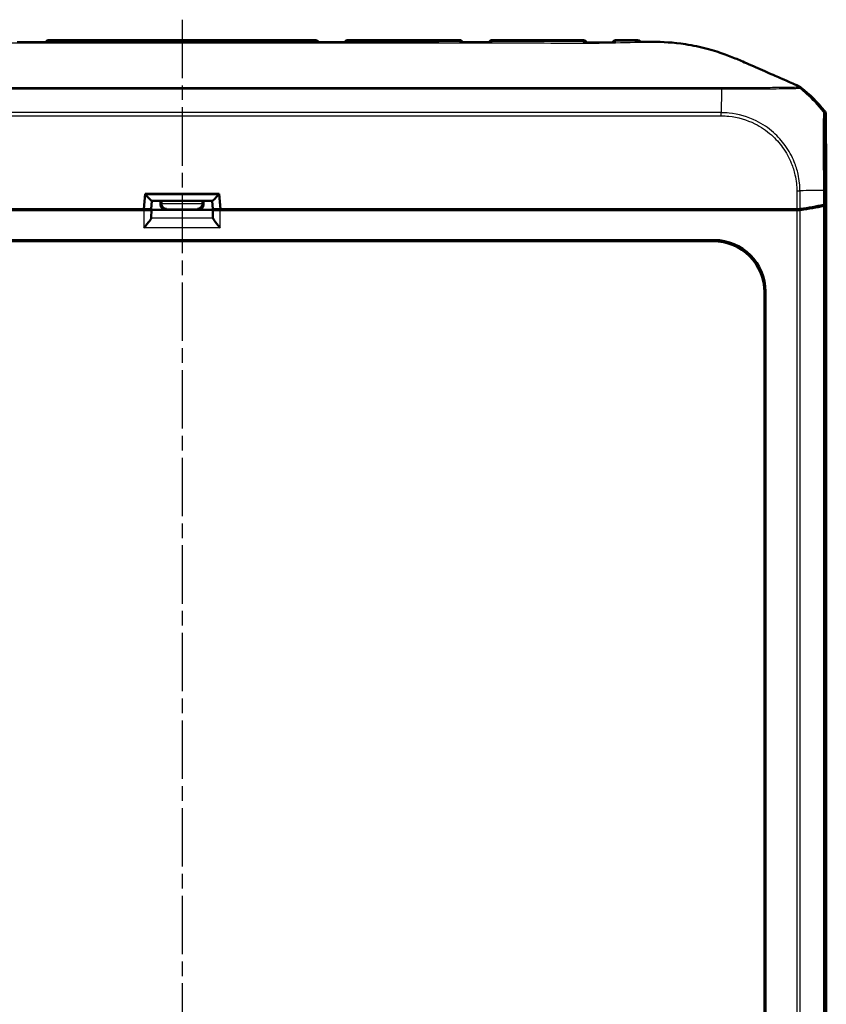
# Model space of a CAD drawing. Units: millimetres. Extents: x 1 to 845, y 1 to 593.
# Drawn here: x 302 to 380, y 332 to 427 of the extents above; entities that cross this region are included whole.
import ezdxf

# ---------------------------------------------------------------- set-up
doc = ezdxf.new("R2010")
doc.units = ezdxf.units.MM
doc.linetypes.add('CHAIN', pattern=[0.3543, 0.2362, -0.0295, 0.0591, -0.0295])
doc.linetypes.add('DASH_DOT', pattern=[0.37, 0.24, -0.06, 0.01, -0.06])
for name, color, linetype, lineweight in [('Mittellinie (ISO)', 1, 'DASH_DOT', 25), ('Sichtbar (ISO)', 7, 'Continuous', 50), ('Sichtbar schmal (ISO)', 1, 'Continuous', 25)]:
    doc.layers.add(name, color=color, linetype=linetype, lineweight=lineweight)

msp = doc.modelspace()

# ---------------------------------------------------------------- linework, layer by layer
at = {"layer": 'Mittellinie (ISO)', "linetype": 'CHAIN', "ltscale": 23.990969}
msp.add_line((317.5122464, 427.2493841), (317.5122464, 232.5861309), dxfattribs=at)
at = {"layer": 'Sichtbar (ISO)'}
for p, q in [((330.4596169, 425.2641348), (304.5648759, 425.2641348)), ((344.4596169, 425.2641348), (333.5648759, 425.2641348)), ((350.9053703, 425.2641348), (347.5648759, 425.2641348)), ((380.0113737, 412.3730418), (379.9622406, 418.0896904)), ((379.8610386, 409.3355112), (380.0113737, 412.3730418)), ((380.0122464, 412.2906745), (379.8610408, 409.2355549)), ((380.0072971, 412.2906745), (380.0122464, 412.2906745)), ((380.0122464, 412.2906745), (380.0122464, 247.2375952)), ((313.7872464, 408.8641348), (313.9184744, 410.3641348)), ((313.9184744, 410.3641348), (321.1060184, 410.3641348)), ((321.1060184, 410.3641348), (321.2372464, 408.8641348)), ((314.5816506, 409.6641348), (314.5122462, 408.8714749)), ((314.5789542, 409.6641348), (320.4455386, 409.6641348)), ((315.4258504, 409.299896), (315.4258504, 409.6641348)), ((315.5201005, 409.3941461), (315.5201005, 409.6641348)), ((319.5043922, 409.6641348), (319.5043922, 409.3941461)), ((319.5986424, 409.6641348), (319.5986424, 409.299896)), ((320.4428422, 409.6641348), (320.5122466, 408.8714749)), ((313.8183285, 408.7641348), (258.382216, 408.7641348)), ((313.7872464, 408.8641348), (259.0923416, 408.8641348)), ((303.8566456, 408.7868247), (301.8641053, 408.7868247)), ((310.4258313, 408.799915), (307.9897819, 408.799915)), ((315.9258313, 408.799915), (313.0986614, 408.799915)), ((313.8149101, 408.8653942), (313.7873565, 408.8653942)), ((314.5183019, 408.7701903), (314.5368123, 408.7887007)), ((314.5183019, 408.0166907), (314.5368123, 408.7887007)), ((314.5368123, 408.7887007), (320.4876805, 408.7887007)), ((321.9258313, 408.799915), (319.0986614, 408.799915)), ((320.4876805, 408.7887007), (320.5061909, 408.7701903)), ((320.4876805, 408.7887007), (320.5061909, 408.0166907)), ((376.6422767, 408.7641348), (321.2061642, 408.7641348)), ((321.2371362, 408.8653942), (321.2095827, 408.8653942)), ((375.9321512, 408.8641348), (321.2372464, 408.8641348)), ((327.0347108, 408.799915), (324.5986614, 408.799915)), ((333.1603874, 408.7868247), (331.1678471, 408.7868247)), ((347.1603874, 408.7868247), (345.1678471, 408.7868247)), ((353.5122273, 408.8461674), (350.5122654, 408.8461674)), ((359.1603874, 408.7868247), (357.1678471, 408.7868247)), ((364.6734777, 408.799915), (362.6285682, 408.799915)), ((377.1642439, 408.8641348), (375.9321512, 408.8641348)), ((376.5422767, 408.8641348), (376.6422767, 408.7641348)), ((376.6422767, 408.7641348), (376.6373274, 408.8641348)), ((377.1640514, 408.7641348), (376.6422767, 408.7641348)), ((265.9005785, 405.8689504), (369.1239143, 405.8689504)), ((369.0190987, 405.7641348), (266.005394, 405.7641348)), ((374.0122464, 258.7572825), (374.0122464, 400.7709872)), ((374.1170619, 400.8758027), (374.1170619, 258.652467))]:
    msp.add_line(p, q, dxfattribs=at)
for centre, radius, start, end in [((304.5648759, 424.9641348), 0.3, 90, 162.625245113), ((330.4596169, 424.9641348), 0.3, 17.374515248, 90), ((333.5648759, 424.9641348), 0.3, 90, 162.567422303), ((344.4596169, 424.9641348), 0.3, 17.951090174, 90), ((347.5648759, 424.9641348), 0.3, 90, 161.837607507), ((356.4594966, 424.9503478), 0.3, 14.351252147, 89.908882712), ((359.5649696, 424.9533868), 0.3, 90.174266578, 163.146140493), ((368.2132711, 408.9360564), 15, 39.123035112, 51.534846829)]:
    msp.add_arc(centre, radius, start, end, dxfattribs=at)
for centre, major_axis, ratio, start_param, end_param in [((313.9347683, 88473.2354137), (-91596.515231, 0.0000295), 0.9612612659, 1.5706609066, 1.5706932519), ((320.5957037, 92526.0276988), (-95812.63144, -0.000026), 0.9612612983, 1.5709000222, 1.5709309441), ((335.198001, 24505.3440219), (-25050.7544373, -0.0001129), 0.9612600385, 1.5711687624, 1.5712873187), ((379.4622332, 418.0853487), (0.379441, 0.325683), 0.9999102455, 5.5825178677, 6.2567072565), ((313.9402636, 410.3641348), (0.6407714, -0.6993281), 0.0478512091, 4.7645656625, 6.2393688804), ((321.0842292, 410.3641348), (-0.6407714, -0.6993281), 0.0478512091, 0.0438164268, 1.5186196447), ((315.9258694, 409.299934), (-0.3535803, -0.3535803), 0.9999238505, 5.49782522, 7.0685453944), ((316.0201196, 409.3941842), (-0.3535803, -0.3535803), 0.9999238505, 5.49782522, 5.5064757138), ((316.0157562, 409.3898208), (0.1916842, -0.4627666), 0.9877345005, 4.3240341837, 5.8861038642), ((319.0087366, 409.3898208), (-0.1916842, -0.4627666), 0.9877345005, 0.3970814429, 1.9591511235), ((319.0986233, 409.299934), (0.3535803, -0.3535803), 0.9999238505, 5.49782522, 7.0685453944), ((319.0043731, 409.3941842), (0.3535803, -0.3535803), 0.9999238505, 0.7767095933, 0.7853600872), ((368.1046617, 410.9510908), (15.0000172, -0.0041369), 0.1763265627, 5.3872451868, 5.6012161187), ((368.1125906, 410.8497107), (-15, 0), 0.1763269807, 2.2449529642, 2.4587093699), ((379.3610598, 409.2363242), (-0.5, 0), 0.1763269807, 2.4587093699, 3.1328660073), ((379.3610386, 409.3364142), (0.500019, -0.0001379), 0.1763200506, 5.6012341419, 6.2745077431), ((301.8640824, 409.0868361), (0.2121482, -0.2121482), 0.9999238505, 5.49782522, 6.2321112651), ((303.8567142, 409.0868361), (-0.2847192, -0.0948871), 0.9996192872, 0.5147064222, 1.2489924673), ((307.9897362, 409.0999264), (0.2683833, -0.1341814), 0.9998096356, 5.1760822795, 5.8426604019), ((310.4258694, 409.299934), (-0.3535803, -0.3535803), 0.9999238505, 0.2729495555, 0.7853600872), ((313.0986233, 409.299934), (0.3535803, -0.3535803), 0.9999238505, 5.49782522, 6.0102357516), ((313.8095725, 408.8715261), (0.7026739, -0.0000466), 0.0087262837, 4.7199857554, 6.2824218269), ((313.8183285, 408.7702436), (-0.7, 0), 0.0087268678, 1.5707963268, 3.1328660008), ((313.8183285, 408.018914), (-0.7, 0), 0.3639702343, 3.081527767, 3.1328660073), ((321.2061642, 408.7702436), (-0.7, 0), 0.0087268678, 0.0087266528, 1.5707963268), ((321.2061642, 408.018914), (-0.7, 0), 0.3639702343, 0.0087266463, 0.0600648866), ((321.2149203, 408.8715261), (0.7026739, 0.0000466), 0.0087262837, 3.1423561318, 4.7047922047), ((321.9258694, 409.299934), (-0.3535803, -0.3535803), 0.9999238505, 0.2729495555, 0.7853600872), ((324.5986233, 409.299934), (0.3535803, -0.3535803), 0.9999238505, 5.49782522, 6.0102357516), ((327.0347565, 409.0999264), (-0.2683833, -0.1341814), 0.9998096356, 0.4405249053, 1.1071030277), ((331.1677786, 409.0868361), (0.2847192, -0.0948871), 0.9996192872, 5.0341928399, 5.7684788849), ((333.1604103, 409.0868361), (-0.2121482, -0.2121482), 0.9999238505, 0.0510740421, 0.7853600872), ((345.1677786, 409.0868361), (0.2847192, -0.0948871), 0.9996192872, 5.0341928399, 5.7684788849), ((347.1604103, 409.0868361), (-0.2121482, -0.2121482), 0.9999238505, 0.0510740421, 0.7853600872), ((350.5122273, 409.3461864), (0.3535803, -0.3535803), 0.9999238505, 5.49782522, 5.7667148124), ((353.5122654, 409.3461864), (-0.3535803, -0.3535803), 0.9999238505, 0.5164704948, 0.7853600872), ((357.1677786, 409.0868361), (0.2847192, -0.0948871), 0.9996192872, 5.0341928399, 5.7684788849), ((359.1604103, 409.0868361), (-0.2121482, -0.2121482), 0.9999238505, 0.0510740421, 0.7853600872), ((362.6284997, 409.0999264), (0.2847192, -0.0948871), 0.9996192872, 5.0341928399, 5.7007709623), ((364.6735006, 409.0999264), (-0.2121482, -0.2121482), 0.9999238505, 0.1187819648, 0.7853600872), ((377.1640514, 408.8522983), (-0.5, 0), 0.1763269807, 1.5707963268, 2.2449529642), ((377.1634862, 408.9522983), (0.500019, -0.0001379), 0.1763200506, 4.7139530319, 5.3872631299), ((369.0053846, 400.7572731), (3.5452312, 3.5452312), 0.9972646886, 5.4991566717, 7.0672139427), ((369.1102002, 400.8620887), (3.5452312, 3.5452312), 0.9972646886, 5.4991566717, 7.0672139427)]:
    msp.add_ellipse(centre, major_axis=major_axis, ratio=ratio, start_param=start_param, end_param=end_param, dxfattribs=at)
for points, knots in [([(356.4599737, 425.2503474), (356.0923326, 425.250932), (355.7243573, 425.2518441), (354.9872334, 425.2540603), (354.618079, 425.2553617), (353.8783827, 425.2579853), (353.507839, 425.259304), (352.7655454, 425.2615816), (352.3937925, 425.2625362), (351.6497155, 425.2638155), (351.2773891, 425.2641348), (350.9053703, 425.2641348)], [0.5818377899, 0.5818377899, 0.5818377899, 0.5818377899, 0.69282844165, 0.69282844165, 0.8038190934, 0.8038190934, 0.91480974515, 0.91480974515, 1.0258003969, 1.0258003969, 1.13679104865, 1.13679104865, 1.13679104865, 1.13679104865]), ([(361.679872, 425.2591025), (361.5379174, 425.2589152), (361.3961768, 425.2586567), (361.1130575, 425.2580392), (360.9716822, 425.2576798), (360.6892777, 425.2568977), (360.5482492, 425.2564749), (360.2665217, 425.2556017), (360.1258228, 425.2551513), (359.8447252, 425.2542565), (359.7043264, 425.253812), (359.5640572, 425.2533854)], [0.05865169489, 0.05865169489, 0.05865169489, 0.05865169489, 0.10083529341, 0.10083529341, 0.14301889193, 0.14301889193, 0.18520249045, 0.18520249045, 0.22738608897, 0.22738608897, 0.26956968749, 0.26956968749, 0.26956968749, 0.26956968749]), ([(304.5667392, 425.0446231), (304.5659209, 425.0448226), (304.5651026, 425.0450188), (304.5405959, 425.0507994), (304.5168043, 425.0536972), (304.4934374, 425.0536992)], [-0.057325967007, -0.057325967007, -0.057325967007, -0.057325967007, -0.056982269244, -0.056982269244, -0.04703263125, -0.04703263125, -0.04703263125, -0.04703263125]), ([(330.5310563, 425.0536984), (330.507689, 425.0536964), (330.4838972, 425.0507985), (330.4593901, 425.0450178), (330.4585718, 425.0448215), (330.4577535, 425.044622)], [-0.010044178237, -0.010044178237, -0.010044178237, -0.010044178237, 0, 0, 0.000346958866, 0.000346958866, 0.000346958866, 0.000346958866]), ([(333.5666737, 425.0450765), (333.5658557, 425.0452747), (333.5650376, 425.0454697), (333.540663, 425.0511823), (333.5170053, 425.0540419), (333.4937652, 425.0540385)], [-0.057318360576, -0.057318360576, -0.057318360576, -0.057318360576, -0.056974767362, -0.056974767362, -0.04708089244, -0.04708089244, -0.04708089244, -0.04708089244]), ([(344.5279024, 425.0565175), (344.505535, 425.0565097), (344.4828017, 425.0538606), (344.4593446, 425.0485609), (344.4585261, 425.0483727), (344.4577076, 425.0481813)], [-0.0096011876155, -0.0096011876155, -0.0096011876155, -0.0096011876155, 0, 0, 0.0003471129187, 0.0003471129187, 0.0003471129187, 0.0003471129187]), ([(347.5665457, 425.0498226), (347.5657281, 425.0500092), (347.5649104, 425.0501925), (347.5419486, 425.0552502), (347.5197161, 425.0577644), (347.4978261, 425.0577538)], [-0.0573115737638, -0.0573115737638, -0.0573115737638, -0.0573115737638, -0.0569681219367, -0.0569681219367, -0.0476662410582, -0.0476662410582, -0.0476662410582, -0.0476662410582]), ([(356.5178659, 425.0244725), (356.4986605, 425.0244613), (356.4792364, 425.0225331), (356.4590633, 425.0186302), (356.4582446, 425.0184685), (356.4574259, 425.0183035)], [-0.00820878471, -0.00820878471, -0.00820878471, -0.00820878471, 0, 0, 0.000347229175, 0.000347229175, 0.000347229175, 0.000347229175]), ([(359.5082053, 425.0428284), (359.3087742, 425.0406449), (359.1093737, 425.0385895), (358.7106132, 425.0348412), (358.5112532, 425.0331481), (358.1125557, 425.0301917), (357.9132183, 425.0289282), (357.5145502, 425.0268634), (357.3152196, 425.0260621), (356.9165511, 425.0249243), (356.7172126, 425.0245878), (356.5178659, 425.024472)], [0.27660499173, 0.27660499173, 0.27660499173, 0.27660499173, 0.33647534971, 0.33647534971, 0.39634570769, 0.39634570769, 0.45621606567, 0.45621606567, 0.51608642365, 0.51608642365, 0.57595678163, 0.57595678163, 0.57595678163, 0.57595678163]), ([(359.5637164, 425.0382628), (359.5629002, 425.0384045), (359.5620841, 425.038543), (359.5435463, 425.0416144), (359.5257849, 425.0430212), (359.5082052, 425.0428288)], [-0.0569000191416, -0.0569000191416, -0.0569000191416, -0.0569000191416, -0.0565580594183, -0.0565580594183, -0.0491321571808, -0.0491321571808, -0.0491321571808, -0.0491321571808]), ([(363.1911657, 425.1025638), (364.1170978, 425.0951464), (365.140642, 425.0539057), (366.7130101, 424.8089406), (367.0653379, 424.7440406), (368.8862158, 424.3600506), (370.0511268, 423.9487018), (370.8586042, 423.6271908)], [-0.4627958921, -0.4627958921, -0.4627958921, -0.4627958921, -0.30051706717, -0.30051706717, -0.25334887407, -0.25334887407, -0.05513939281, -0.05513939281, -0.05513939281, -0.05513939281]), ([(371.4479077, 423.3827118), (371.9024846, 423.1888953), (372.1869854, 423.0611363), (373.4096796, 422.525037), (374.3440887, 422.1169057), (375.0511593, 421.8080142), (375.3936257, 421.6598865), (376.1997541, 421.3041233), (376.4122462, 421.2096539), (376.598693, 421.1271822)], [-0.29084524173, -0.29084524173, -0.29084524173, -0.29084524173, -0.26211811211, -0.26211811211, -0.24456540646, -0.24456540646, -0.13786642142, -0.13786642142, -0.08773101018, -0.08773101018, -0.08773101018, -0.08773101018]), ([(377.5438493, 420.6808557), (377.5117532, 420.7063542), (377.4779562, 420.7296358), (377.4074531, 420.7714268), (377.3708299, 420.789891), (377.333079, 420.8058011)], [-0.0245875085, -0.0245875085, -0.0245875085, -0.0245875085, -0.012289966477, -0.012289966477, 0, 0, 0, 0]), ([(314.5170662, 408.0036199), (314.51232, 407.9757605), (314.4950928, 407.9377874), (314.4366466, 407.8390005), (314.3918719, 407.7753844), (314.2761177, 407.6202264), (314.1896318, 407.5121426), (314.0055715, 407.2876258), (313.9080432, 407.1711569), (313.8183285, 407.0639273)], [0.358887901, 0.358887901, 0.358887901, 0.358887901, 0.38287740964, 0.38287740964, 0.41127464776, 0.41127464776, 0.45321771538, 0.45321771538, 0.495160783, 0.495160783, 0.495160783, 0.495160783]), ([(321.2061642, 407.0639273), (321.1164495, 407.1711569), (321.0189213, 407.2876258), (320.8348609, 407.5121426), (320.748375, 407.6202264), (320.6326208, 407.7753844), (320.5878461, 407.8390005), (320.5294, 407.9377874), (320.5121728, 407.9757605), (320.5074266, 408.0036199)], [0, 0, 0, 0, 0.04194306762, 0.04194306762, 0.08388613525, 0.08388613525, 0.11228337336, 0.11228337336, 0.136272882, 0.136272882, 0.136272882, 0.136272882])]:
    msp.add_open_spline(points, degree=3, knots=knots, dxfattribs=at)
for points in [[(362.0962277, 425.0385028), (362.0536329, 425.1017759), (361.9309262, 425.2594337), (361.679872, 425.2591025)], [(361.6780594, 425.0992794), (361.8383092, 425.1004603), (361.9946708, 425.1014905), (362.1775574, 425.1023821)], [(362.2122464, 425.1025475), (362.2006868, 425.1024936), (362.1891236, 425.1024384), (362.1775574, 425.1023821)], [(362.2622464, 425.1027726), (362.2455868, 425.1027002), (362.2289196, 425.1026252), (362.2122464, 425.1025475)], [(362.2622464, 425.1027726), (362.6120214, 425.104291), (362.9229863, 425.1047121), (363.1911657, 425.1025638)], [(370.8586042, 423.6271908), (371.082933, 423.5370597), (371.2798161, 423.4543805), (371.4479077, 423.3827118)], [(377.333079, 420.8058011), (377.1057499, 420.9016086), (376.8014903, 421.036518), (376.598693, 421.1271822)]]:
    msp.add_open_spline(points, degree=3, dxfattribs=at)
at = {"layer": 'Sichtbar schmal (ISO)'}
for p, q in [((304.5651705, 425.2281408), (304.5651491, 425.2305925)), ((330.4593437, 425.2305925), (304.5651491, 425.2305925)), ((330.4593437, 425.2305925), (330.4593223, 425.2281403)), ((333.5651685, 425.2283608), (333.5651491, 425.2305925)), ((344.4593437, 425.2305925), (333.5651491, 425.2305925)), ((344.4593437, 425.2305925), (344.4593409, 425.2302751)), ((347.5648759, 425.2641348), (347.5650835, 425.2386418)), ((369.8231482, 418.2280592), (265.2011596, 418.2280592)), ((265.2011596, 417.9159398), (369.8199689, 417.9159398)), ((369.8199731, 417.9159398), (369.8235819, 418.2262306)), ((379.8501629, 418.4008727), (379.748905, 418.3139607)), ((379.8609279, 418.0027314), (379.9622406, 418.0896904)), ((313.9402636, 410.2970428), (313.8149101, 408.8653942)), ((313.9402636, 410.2970428), (321.0842292, 410.2970428)), ((321.2095827, 408.8653942), (321.0842292, 410.2970428)), ((377.1488734, 410.6524974), (377.4606505, 410.655177)), ((377.1488734, 410.6524974), (377.1642439, 408.8641348)), ((377.4758786, 408.8833755), (377.4606504, 410.6551797)), ((379.737225, 410.6752269), (379.7492103, 409.2807369)), ((379.8610386, 409.3355112), (379.8495158, 410.6761917)), ((315.5201005, 409.3941461), (315.4258504, 409.299896)), ((319.5043735, 409.3898208), (315.5201193, 409.3898208)), ((319.5986424, 409.299896), (319.5043922, 409.3941461)), ((379.7489381, 409.1806902), (379.7489381, 250.3475795)), ((379.8610408, 250.2927148), (379.8610408, 409.2355549)), ((301.7867951, 408.8641348), (301.8641053, 408.7868247)), ((303.8566456, 408.7868247), (304.0886232, 408.8641348)), ((307.8613324, 408.8641348), (307.9897819, 408.799915)), ((310.4258313, 408.799915), (310.4900512, 408.8641348)), ((313.0344416, 408.8641348), (313.0986614, 408.799915)), ((313.8183285, 408.7641348), (313.8183285, 407.0639273)), ((320.5074266, 408.0036199), (314.5170662, 408.0036199)), ((314.5183019, 408.0166907), (314.5183019, 408.7701903)), ((315.9258313, 408.799915), (316.0157562, 408.8898398)), ((316.0157562, 408.8898398), (319.0087366, 408.8898398)), ((319.0087366, 408.8898398), (319.0986614, 408.799915)), ((320.5061909, 408.7701903), (320.5061909, 408.0166907)), ((321.2061642, 407.0639273), (321.2061642, 408.7641348)), ((321.9258313, 408.799915), (321.9900512, 408.8641348)), ((324.5344416, 408.8641348), (324.5986614, 408.799915)), ((327.0347108, 408.799915), (327.1631603, 408.8641348)), ((330.9358696, 408.8641348), (331.1678471, 408.7868247)), ((333.1603874, 408.7868247), (333.2376976, 408.8641348)), ((344.9358696, 408.8641348), (345.1678471, 408.7868247)), ((347.1603874, 408.7868247), (347.2376976, 408.8641348)), ((350.494298, 408.8641348), (350.5122654, 408.8461674)), ((353.5122273, 408.8461674), (353.5301948, 408.8641348)), ((356.9358696, 408.8641348), (357.1678471, 408.7868247)), ((359.1603874, 408.7868247), (359.2376976, 408.8641348)), ((362.4358696, 408.8641348), (362.6285682, 408.799915)), ((364.6734777, 408.799915), (364.7376976, 408.8641348)), ((377.1640514, 408.7641348), (377.1640514, 250.7641348)), ((377.4761707, 250.7448476), (377.4761707, 408.783422)), ((321.2061642, 407.0639273), (313.8183285, 407.0639273)), ((369.1239143, 405.8689504), (369.0190987, 405.7641348)), ((374.0122464, 400.7709872), (374.1170619, 400.8758027))]:
    msp.add_line(p, q, dxfattribs=at)
for centre, major_axis, ratio, start_param, end_param in [((304.5651491, 424.9328287), (-0.2999886, -0.002618), 0.9925455903, 4.7037273829, 5.8563244467), ((304.5651705, 424.9303769), (-0.2999886, -0.002618), 0.9925455903, 4.7037273829, 5.8472967379), ((330.4593223, 424.9303764), (0.2999886, -0.002618), 0.9925455903, 0.4358859632, 1.5794579244), ((330.4593437, 424.9328287), (0.2999886, -0.002618), 0.9925455903, 0.4268564371, 1.5794579243), ((333.5651491, 424.9328287), (-0.2999886, -0.002618), 0.9925455903, 4.7037273829, 5.8552520572), ((333.5651685, 424.930597), (-0.2999886, -0.002618), 0.9925455903, 4.7037273829, 5.8470312251), ((344.4587104, 424.8602614), (-0.2999886, 0.002618), 0.9730175171, 3.8881649926, 4.7205750641), ((344.4593409, 424.9325113), (-0.2999886, 0.002618), 0.9925455903, 3.5802047407, 4.7210505779), ((344.4593437, 424.9328287), (-0.2999886, 0.002618), 0.9925455903, 3.5790326967, 4.7210505779), ((347.5650835, 424.9403413), (-0.2999886, -0.002618), 0.9943344452, 4.7037117729, 5.8702282577), ((347.5657334, 424.8658725), (-0.2999886, -0.002618), 0.9742062934, 4.7034143365, 5.5583613074), ((356.4588407, 424.8751933), (0.2999886, -0.002618), 0.9796879988, 0.5424152555, 1.5764416275), ((359.5655308, 424.8890906), (0.2999886, 0.002618), 0.9826258306, 1.5679057746, 2.5925831949), ((361.6809823, 424.7076006), (-0.4999809, -0.0043688), 0.9852856425, 4.0586685389, 4.7066285189), ((304.5658889, 424.8480514), (-0.2999886, -0.002618), 0.970293899, 4.7039809793, 5.4896138672), ((330.4586038, 424.8480479), (0.2999886, -0.002618), 0.9702930901, 0.7935832207, 1.5792043765), ((333.5658756, 424.8495774), (-0.2999886, -0.002618), 0.9706467822, 4.7038354885, 5.4958810895), ((369.896517, 408.864479), (0, 15), 0.0062602203, 0.6785672724, 0.8967826596), ((368.1145688, 408.851338), (11.1602134, -10.022547), 0.9997594842, 1.573737154, 1.6330878817), ((368.1145688, 408.851338), (11.1602134, -10.022547), 0.9997594842, 1.4146160912, 1.573737154), ((379.3609726, 417.9984344), (0.3256537, -0.379407), 0.9999102455, 0.8704223524, 1.5443182759), ((368.1079132, 410.5727761), (14.9988646, 0.1321085), 0.00001, 0.6875219149, 0.8975081149), ((368.1079132, 410.5727761), (14.9988646, 0.1321085), 0.00001, 0.6833888951, 0.6875219149), ((379.3495892, 410.6689786), (0.4999819, 0.0042491), 0.0093988179, 0.010242068, 0.6795805728)]:
    msp.add_ellipse(centre, major_axis=major_axis, ratio=ratio, start_param=start_param, end_param=end_param, dxfattribs=at)
for points, knots in [([(304.5658711, 425.1391402), (304.565715, 425.1588411), (304.5655784, 425.1761358), (304.5653447, 425.2058165), (304.5652476, 425.2182163), (304.5651705, 425.2281408)], [-0.045196637915, -0.045196637915, -0.045196637915, -0.045196637915, -0.022598318957, -0.022598318957, 0, 0, 0, 0]), ([(330.4593223, 425.2281403), (329.8456463, 425.2281038), (329.2319704, 425.2280712), (322.8808583, 425.2277672), (317.1434176, 425.2277366), (309.1257097, 425.2279203), (306.845428, 425.2280052), (304.5651705, 425.2281408)], [1.4881053439, 1.4881053439, 1.4881053439, 1.4881053439, 1.6722080699, 1.6722080699, 3.3934391313, 3.3934391313, 4.0775200782, 4.0775200782, 4.0775200782, 4.0775200782]), ([(330.4593223, 425.2281403), (330.4592451, 425.2182155), (330.459148, 425.2058154), (330.4589144, 425.1761336), (330.4587777, 425.1588381), (330.4586216, 425.1391365)], [-0.045197874223, -0.045197874223, -0.045197874223, -0.045197874223, -0.022598937111, -0.022598937111, 0, 0, 0, 0]), ([(333.5659005, 425.1407721), (333.5657401, 425.1601228), (333.5655988, 425.1771237), (333.5653547, 425.2063333), (333.5652518, 425.2185552), (333.5651685, 425.2283608)], [-0.044655442262, -0.044655442262, -0.044655442262, -0.044655442262, -0.022327721131, -0.022327721131, 0, 0, 0, 0]), ([(344.4588019, 425.1521671), (344.4586275, 425.1357108), (344.4584529, 425.1191541), (344.4581016, 425.0857805), (344.4579249, 425.0689431), (344.4577481, 425.0520512), (344.4577346, 425.0507615), (344.4577211, 425.0494716), (344.4577076, 425.0481813)], [-0.086083312198, -0.086083312198, -0.086083312198, -0.086083312198, -0.064685732963, -0.064685732963, -0.043041656099, -0.043041656099, -0.043041656099, -0.041389183483, -0.041389183483, -0.041389183483, -0.041389183483]), ([(344.4593409, 425.2302751), (344.4592836, 425.2212864), (344.45921, 425.2102679), (344.4590303, 425.184222), (344.4589241, 425.1691845), (344.4588019, 425.1521671)], [-0.040935134761, -0.040935134761, -0.040935134761, -0.040935134761, -0.020467567381, -0.020467567381, 0, 0, 0, 0]), ([(350.9053707, 425.2640652), (350.8369694, 425.2641079), (350.7685679, 425.2640416), (350.1826056, 425.2624988), (349.6650003, 425.2557348), (348.6296325, 425.2440529), (348.1118957, 425.2406917), (347.58447, 425.2387144), (347.5747767, 425.2386781), (347.5650835, 425.2386418)], [1.13679104865, 1.13679104865, 1.13679104865, 1.13679104865, 1.15731860066, 1.15731860066, 1.31263980738, 1.31263980738, 1.46796101409, 1.46796101409, 1.4708690136, 1.4708690136, 1.4708690136, 1.4708690136]), ([(347.5658753, 425.158135), (347.5657047, 425.1763524), (347.5655532, 425.1921948), (347.5652891, 425.2190427), (347.5651765, 425.2300605), (347.5650835, 425.2386418)], [-0.044806699549, -0.044806699549, -0.044806699549, -0.044806699549, -0.022403349774, -0.022403349774, 0, 0, 0, 0]), ([(347.5658753, 425.158135), (347.5759381, 425.1581568), (347.586001, 425.1581786), (348.1139391, 425.1593252), (348.6347581, 425.1606752), (349.6780669, 425.1640486), (350.2005155, 425.1658972), (351.7657104, 425.1698163), (352.8057222, 425.1697701), (353.8380509, 425.1690144), (354.7162992, 425.1683714), (355.5889572, 425.1676301), (356.4597119, 425.1690986)], [-1.47097906557, -1.47097906557, -1.47097906557, -1.47097906557, -1.46796101409, -1.46796101409, -1.31263980738, -1.31263980738, -1.15731860066, -1.15731860066, -0.84667117503, -0.84667117503, -0.84667117503, -0.58238948464, -0.58238948464, -0.58238948464, -0.58238948464]), ([(347.5665457, 425.0498226), (347.5665314, 425.0521157), (347.566517, 425.0544077), (347.5665027, 425.0566986), (347.5664068, 425.0720376), (347.5663117, 425.0873261), (347.5661023, 425.121169), (347.5659887, 425.1396945), (347.5658753, 425.158135)], [-0.047593766843, -0.047593766843, -0.047593766843, -0.047593766843, -0.04459501972, -0.04459501972, -0.04459501972, -0.024516376003, -0.024516376003, 0, 0, 0, 0]), ([(356.4597119, 425.1690986), (356.4591323, 425.1299706), (356.4585636, 425.090857), (356.45778, 425.0405299), (356.4576043, 425.0294247), (356.4574259, 425.0183035)], [-0.117081019847, -0.117081019847, -0.117081019847, -0.117081019847, -0.058540509923, -0.058540509923, -0.041979654007, -0.041979654007, -0.041979654007, -0.041979654007]), ([(359.5637164, 425.0382628), (359.5637196, 425.0492142), (359.5637242, 425.0601629), (359.5637513, 425.1086243), (359.5637912, 425.1462687), (359.5638254, 425.1838735)], [-0.078546251214, -0.078546251214, -0.078546251214, -0.078546251214, -0.060783472915, -0.060783472915, 0, 0, 0, 0]), ([(359.5638254, 425.1838735), (360.0380743, 425.1874114), (360.5147037, 425.1913553), (361.2226959, 425.1968966), (361.4503999, 425.1986295), (361.679558, 425.2002416)], [-0.26853558136, -0.26853558136, -0.26853558136, -0.26853558136, -0.12543998588, -0.12543998588, -0.05807135512, -0.05807135512, -0.05807135512, -0.05807135512]), ([(361.679558, 425.2002416), (361.6792817, 425.1826317), (361.6790055, 425.165021), (361.6784792, 425.1314537), (361.6782313, 425.1154253), (361.6780594, 425.0992794)], [-0.123634276338, -0.123634276338, -0.123634276338, -0.123634276338, -0.092725707253, -0.092725707253, -0.06472254452, -0.06472254452, -0.06472254452, -0.06472254452]), ([(361.679872, 425.2591002), (361.6798493, 425.2591015), (361.6798277, 425.2589537), (361.6795934, 425.2555366), (361.6795097, 425.2359452), (361.679558, 425.2002416)], [-0.060062365715, -0.060062365715, -0.060062365715, -0.060062365715, -0.054836724629, -0.054836724629, 0, 0, 0, 0]), ([(362.2622464, 425.0405556), (361.1694054, 425.0271567), (360.0039169, 424.9880653), (357.1231391, 424.9367307), (355.9236871, 424.9314162), (352.7932011, 424.9507829), (351.3029352, 424.9816427), (347.6772091, 424.9860399), (346.2169268, 424.9791337), (341.7550235, 424.9705841), (338.6192083, 424.9668854), (332.7086621, 424.9617398), (329.5525668, 424.9599773), (316.4296958, 424.955042), (301.2598813, 424.956408), (289.2385215, 424.9781801), (287.5533753, 424.9865365), (284.6668075, 424.982556), (283.221604, 424.9665537), (281.282053, 424.9445596), (280.2902255, 424.9332491), (277.0433111, 424.9383093), (275.4725875, 424.9829075), (273.784347, 425.0226828), (273.2360823, 425.0347854), (272.7622464, 425.0406193)], [-3.8094700256, -3.8094700256, -3.8094700256, -3.8094700256, -3.6009359809, -3.6009359809, -3.4180522144, -3.4180522144, -3.1750615397, -3.1750615397, -3.0111959187, -3.0111959187, -2.6743708835, -2.6743708835, -2.3342660235, -2.3342660235, -1.1637669006, -1.1637669006, -0.9729356497, -0.9729356497, -0.8368858896, -0.8368858896, -0.5738774523, -0.5738774523, -0.1422431483, -0.1422431483, 0, 0, 0, 0]), ([(301.7603342, 425.0450279), (302.1222254, 425.0449689), (302.4841166, 425.0449127), (302.8460078, 425.0448591), (303.3187257, 425.0447891), (303.7914437, 425.0447235), (304.2641617, 425.0446619)], [-6.05173126449, -6.05173126449, -6.05173126449, -6.05173126449, -5.9431635868, -5.9431635868, -5.9431635868, -5.80134782037, -5.80134782037, -5.80134782037, -5.80134782037]), ([(304.5667392, 425.0446231), (304.5666544, 425.0538754), (304.5665696, 425.0631163), (304.5663367, 425.0884927), (304.5661887, 425.1046046), (304.5659843, 425.1268392), (304.5659276, 425.1329923), (304.5658711, 425.1391402)], [-0.038836050514, -0.038836050514, -0.038836050514, -0.038836050514, -0.027479556884, -0.027479556884, -0.007611100157, -0.007611100157, 0, 0, 0, 0]), ([(304.5658711, 425.1391402), (306.8457634, 425.1381062), (309.125889, 425.1374028), (317.1434258, 425.1358339), (322.8809199, 425.1362127), (329.2318642, 425.1386052), (329.8452415, 425.1388585), (330.4586216, 425.1391365)], [-4.0774262471, -4.0774262471, -4.0774262471, -4.0774262471, -3.3934391313, -3.3934391313, -1.6722080699, -1.6722080699, -1.4881991568, -1.4881991568, -1.4881991568, -1.4881991568]), ([(330.760331, 425.0446608), (331.2332693, 425.0447224), (331.7062077, 425.044788), (332.1791459, 425.044858), (332.5408168, 425.0449115), (332.9024878, 425.0449676), (333.2641585, 425.0450265)], [-3.15173147418, -3.15173147418, -3.15173147418, -3.15173147418, -3.00984960994, -3.00984960994, -3.00984960994, -2.90134802824, -2.90134802824, -2.90134802824, -2.90134802824]), ([(333.5666737, 425.0450765), (333.5665983, 425.0543876), (333.566523, 425.0636866), (333.5663199, 425.0887849), (333.5661925, 425.104561), (333.5660104, 425.1271316), (333.5659554, 425.1339552), (333.5659005, 425.1407721)], [-0.039538153214, -0.039538153214, -0.039538153214, -0.039538153214, -0.028049414409, -0.028049414409, -0.008488475254, -0.008488475254, 0, 0, 0, 0]), ([(344.760363, 425.0483207), (345.5025046, 425.0486674), (346.2446462, 425.0490507), (346.9867866, 425.0494788), (347.0792304, 425.0495322), (347.1716666, 425.0495862), (347.2641182, 425.049641)], [-1.75171820931, -1.75171820931, -1.75171820931, -1.75171820931, -1.52907344768, -1.52907344768, -1.52907344768, -1.50133996268, -1.50133996268, -1.50133996268, -1.50133996268]), ([(356.7601043, 425.0186727), (356.7137802, 425.0185898), (356.6674538, 425.0185191), (356.5665612, 425.0183916), (356.5119945, 425.0183394), (356.4574259, 425.0183035)], [0.551709157495, 0.551709157495, 0.551709157495, 0.551709157495, 0.565621295827, 0.565621295827, 0.582008302029, 0.582008302029, 0.582008302029, 0.582008302029]), ([(265.1868137, 420.5415743), (265.9147308, 420.5479859), (266.6406747, 420.5386221), (268.0920036, 420.5336515), (268.8195093, 420.5362559), (270.4946767, 420.5449273), (271.4413659, 420.5468768), (273.7199757, 420.5475839), (275.05182, 420.5476086), (278.4639886, 420.5474741), (280.5464688, 420.547216), (284.2291543, 420.5468329), (285.8291545, 420.546655), (288.7355455, 420.5463728), (290.0423285, 420.5462697), (292.802311, 420.5460867), (294.2555963, 420.5460106), (298.0430997, 420.5458473), (300.3775482, 420.5457808), (305.7454912, 420.5456722), (308.7789056, 420.5456445), (313.7124991, 420.5456267), (315.6123707, 420.5456267), (319.5566654, 420.5456266), (321.6010604, 420.5456267), (327.0265965, 420.545649), (330.4074711, 420.5456845), (338.1854243, 420.5458714), (342.5809688, 420.5460384), (347.1824654, 420.5464589), (347.3892839, 420.5464784), (350.618324, 420.5467918), (353.6449225, 420.54716), (358.6598008, 420.5475944), (360.6477557, 420.5477864), (363.9493166, 420.5467616), (365.2640772, 420.53843), (367.6629934, 420.533076), (368.7466112, 420.5511394), (369.8360613, 420.541585), (369.8368186, 420.5415783), (369.8375759, 420.5415716)], [2.143900182, 2.143900182, 2.143900182, 2.143900182, 2.3618066045, 2.3618066045, 2.5799882085, 2.5799882085, 2.8637304028, 2.8637304028, 3.2639891951, 3.2639891951, 3.888053355, 3.888053355, 4.3679233792, 4.3679233792, 4.760151296, 4.760151296, 5.1962028358, 5.1962028358, 5.8963371634, 5.8963371634, 6.8065117892, 6.8065117892, 7.376445669, 7.376445669, 7.9897388029, 7.9897388029, 9.0041536152, 9.0041536152, 10.3228928713, 10.3228928713, 10.3849521938, 10.3849521938, 11.2917801682, 11.2917801682, 11.8891446492, 11.8891446492, 12.2827735338, 12.2827735338, 12.6087551669, 12.6087551669, 12.6089819287, 12.6089819287, 12.6089819287, 12.6089819287]), ([(369.8405052, 420.6377677), (369.8397234, 420.6377736), (369.8389416, 420.6377795), (368.7407728, 420.646029), (367.6621209, 420.627614), (365.2666633, 420.6312798), (363.9494721, 420.6387743), (360.6477553, 420.6389247), (358.6597828, 420.6387598), (353.6448845, 420.6387198), (350.6182859, 420.6388157), (347.3892549, 420.638769), (347.182437, 420.6387661), (342.5809526, 420.6387044), (338.1854132, 420.6386774), (330.4074665, 420.6386341), (327.0265939, 420.6386241), (321.6010599, 420.6386259), (319.5566655, 420.6386305), (315.6123707, 420.6386305), (313.7124995, 420.6386265), (308.7789078, 420.6386239), (305.7454951, 420.6386305), (300.3775562, 420.6386567), (298.0431098, 420.6386719), (294.2556115, 420.6387002), (292.8023284, 420.638712), (290.0423513, 420.6387388), (288.7355714, 420.6387533), (285.8291886, 420.6387953), (284.2291862, 420.6388033), (280.5464996, 420.6387526), (278.4640238, 420.6387233), (275.0518168, 420.6388193), (273.719945, 420.638895), (271.4412277, 420.6387912), (270.4929842, 420.637266), (268.8179947, 420.6297479), (268.0919824, 420.6276865), (266.6443769, 420.6335597), (265.9207242, 420.6432513), (265.1885782, 420.637803)], [-12.6089874068, -12.6089874068, -12.6089874068, -12.6089874068, -12.6087551669, -12.6087551669, -12.2827735338, -12.2827735338, -11.8891446492, -11.8891446492, -11.2917801682, -11.2917801682, -10.3849521938, -10.3849521938, -10.3228928713, -10.3228928713, -9.0041536152, -9.0041536152, -7.9897388029, -7.9897388029, -7.376445669, -7.376445669, -6.8065117892, -6.8065117892, -5.8963371634, -5.8963371634, -5.1962028358, -5.1962028358, -4.760151296, -4.760151296, -4.3679233792, -4.3679233792, -3.888053355, -3.888053355, -3.2639891951, -3.2639891951, -2.8637304028, -2.8637304028, -2.5799882085, -2.5799882085, -2.3618066045, -2.3618066045, -2.1443588139, -2.1443588139, -2.1443588139, -2.1443588139]), ([(369.8375769, 420.5416682), (369.9434872, 420.5406874), (370.0564273, 420.5401079), (370.3976792, 420.5404615), (370.627819, 420.5414587), (371.1126414, 420.5426633), (371.3677752, 420.5430581), (372.0103, 420.5434664), (372.3931358, 420.5435016), (373.0296716, 420.5444762), (373.28976, 420.5451397), (373.7629522, 420.5470967), (373.9779292, 420.5482345), (374.5267541, 420.5513918), (374.8484644, 420.5531939), (375.5374594, 420.5588785), (375.8864599, 420.5637294), (376.3807189, 420.5718669), (376.5545473, 420.5749796), (376.8421906, 420.5811053), (376.9596526, 420.5844737), (377.0779485, 420.5887398), (377.0973979, 420.5894705), (377.2119857, 420.5939084), (377.2865902, 420.5971552), (377.3423672, 420.599818), (377.3451904, 420.599956), (377.3479536, 420.6000862)], [12.6090862419, 12.6090862419, 12.6090862419, 12.6090862419, 12.6404197125, 12.6404197125, 12.7069278292, 12.7069278292, 12.7814555446, 12.7814555446, 12.8968006197, 12.8968006197, 12.9797577491, 12.9797577491, 13.0525694937, 13.0525694937, 13.1721741098, 13.1721741098, 13.3295518578, 13.3295518578, 13.4317449924, 13.4317449924, 13.5242845734, 13.5242845734, 13.5434204287, 13.5434204287, 13.6419757799, 13.6419757799, 13.6473646871, 13.6473646871, 13.6473646871, 13.6473646871]), ([(377.1565067, 420.6918553), (377.155548, 420.6918244), (377.1545819, 420.6917935), (377.1000595, 420.6900616), (377.0250576, 420.6877773), (376.911556, 420.6841204), (376.8923168, 420.6835118), (376.7754602, 420.6799293), (376.6601228, 420.6769819), (376.3782266, 420.671683), (376.2079219, 420.6691432), (375.7242008, 420.6628432), (375.3831312, 420.6592385), (374.7124779, 420.6534007), (374.3999442, 420.6510738), (373.8662188, 420.6477696), (373.6570547, 420.6466167), (373.196919, 420.6442476), (372.9441992, 420.6430943), (372.3256227, 420.6409), (371.9535167, 420.6402033), (371.3278214, 420.638834), (371.0792701, 420.6380667), (370.6066663, 420.6364301), (370.3825575, 420.6356288), (370.0524992, 420.6361447), (369.9466665, 420.6367975), (369.8410092, 420.6377237), (369.8408405, 420.6377252), (369.8406718, 420.6377267), (369.840503, 420.6377282)], [-13.6437675377, -13.6437675377, -13.6437675377, -13.6437675377, -13.6419757799, -13.6419757799, -13.5434204287, -13.5434204287, -13.5242845734, -13.5242845734, -13.4317449924, -13.4317449924, -13.3295518578, -13.3295518578, -13.1721741098, -13.1721741098, -13.0525694937, -13.0525694937, -12.9797577491, -12.9797577491, -12.8968006197, -12.8968006197, -12.7814555446, -12.7814555446, -12.7069278292, -12.7069278292, -12.6404197125, -12.6404197125, -12.6090371066, -12.6090371066, -12.6090371066, -12.608986991, -12.608986991, -12.608986991, -12.608986991]), ([(377.2357278, 420.7028073), (377.2356823, 420.7027866), (377.2356376, 420.7027657), (377.2355642, 420.7027301), (377.2355351, 420.7027157), (377.2312882, 420.700567), (377.2310465, 420.6966493), (377.2040298, 420.6933987), (377.1827989, 420.6927027), (377.1565067, 420.6918553)], [-13.74469601114, -13.74469601114, -13.74469601114, -13.74469601114, -13.74417953563, -13.74417953563, -13.7438322129, -13.7438322129, -13.69290399642, -13.69290399642, -13.64376753772, -13.64376753772, -13.64376753772, -13.64376753772]), ([(377.333079, 420.8058011), (377.3415789, 420.7928894), (377.3277724, 420.7970103), (377.3009717, 420.8016982), (377.2981827, 420.7942861), (377.2941995, 420.7835287), (377.2920046, 420.7806001), (377.2830306, 420.7724108), (377.2783705, 420.7659887), (377.2727425, 420.7521055), (377.2697555, 420.7461769), (377.2618813, 420.732209), (377.26063, 420.7213819), (377.249297, 420.7135987), (377.2460426, 420.7122895), (377.2430786, 420.7106191)], [-14.74416994177, -14.74416994177, -14.74416994177, -14.74416994177, -14.64499879046, -14.64499879046, -14.50088549395, -14.50088549395, -14.42573080336, -14.42573080336, -14.2488705462, -14.2488705462, -14.09591392044, -14.09591392044, -13.87613524261, -13.87613524261, -13.81203748105, -13.81203748105, -13.81203748105, -13.81203748105]), ([(377.3479536, 420.6000862), (377.3713036, 420.6011862), (377.3906676, 420.6017761), (377.4153803, 420.6059219), (377.4139388, 420.6108834), (377.4200045, 420.610829), (377.4200461, 420.6108284), (377.4201528, 420.6108262), (377.4202186, 420.6108242), (377.4202856, 420.6108216)], [13.647364687137, 13.647364687137, 13.647364687137, 13.647364687137, 13.692903996418, 13.692903996418, 13.743832212898, 13.743832212898, 13.744179535625, 13.744179535625, 13.744713221254, 13.744713221254, 13.744713221254, 13.744713221254]), ([(377.4211337, 420.610669), (377.4211303, 420.6106849), (377.421127, 420.6107007), (377.4211237, 420.6107166), (377.4201728, 420.6152972), (377.4221098, 420.6175863), (377.4249857, 420.619133)], [13.744221032608, 13.744221032608, 13.744221032608, 13.744221032608, 13.744457513947, 13.744457513947, 13.744457513947, 13.812859403658, 13.812859403658, 13.812859403658, 13.812859403658]), ([(377.4249857, 420.619133), (377.427646, 420.6205637), (377.4310358, 420.6214171), (377.4447441, 420.626388), (377.4520713, 420.6328645), (377.4712348, 420.6384992), (377.4791316, 420.6407807), (377.494003, 420.64741), (377.5029551, 420.6501876), (377.5147042, 420.6549498), (377.5172655, 420.6571192), (377.5209145, 420.6664892), (377.5218624, 420.6738065), (377.5438083, 420.6699176), (377.5550974, 420.6664387), (377.5438493, 420.6808557)], [13.81285940366, 13.81285940366, 13.81285940366, 13.81285940366, 13.87613524261, 13.87613524261, 14.09591392044, 14.09591392044, 14.2488705462, 14.2488705462, 14.42573080336, 14.42573080336, 14.50088549395, 14.50088549395, 14.64499879046, 14.64499879046, 14.74291994271, 14.74291994271, 14.74291994271, 14.74291994271]), ([(369.8199689, 417.9155792), (370.0653802, 417.9127249), (370.3111591, 417.905758), (371.4303754, 417.7919428), (372.2880368, 417.5454042), (373.6618477, 416.8629004), (374.2081444, 416.4920529), (375.0963508, 415.7004267), (375.461221, 415.2966742), (376.1186981, 414.3785773), (376.4012991, 413.8640154), (376.766898, 412.959625), (376.8860098, 412.5784719), (377.0342548, 411.9187571), (377.083066, 411.6440945), (377.1397144, 411.1308667), (377.1441327, 410.8913476), (377.1483966, 410.6524889)], [0, 0, 0, 0, 0.073628372, 0.073628372, 0.3374408119, 0.3374408119, 0.5310245322, 0.5310245322, 0.6929490888, 0.6929490888, 0.8665504961, 0.8665504961, 0.9851692915, 0.9851692915, 1.0684050122, 1.0684050122, 1.1400726826, 1.1400726826, 1.1400726826, 1.1400726826]), ([(377.4590744, 410.6551635), (377.4590685, 410.6553249), (377.4590626, 410.6554863), (377.4590566, 410.6556477), (377.4504897, 410.8892289), (377.4482826, 411.1502434), (377.3894395, 411.6939552), (377.3390142, 411.9752013), (377.1857164, 412.6629752), (377.0620642, 413.0607881), (376.6825437, 414.0042822), (376.3887647, 414.5407785), (375.7033887, 415.4992009), (375.3238155, 415.9208394), (374.397137, 416.7457108), (373.8259861, 417.1308611), (372.3928242, 417.8414133), (371.4966142, 418.0977745), (370.3326862, 418.2138851), (370.0637724, 418.2203167), (369.823582, 418.2262317), (369.8235814, 418.2262317), (369.8235808, 418.2262318), (369.8235802, 418.2262318)], [-1.140367056, -1.140367056, -1.140367056, -1.140367056, -1.1403173584, -1.1403173584, -1.1403173584, -1.0684050122, -1.0684050122, -0.9851692915, -0.9851692915, -0.8665504961, -0.8665504961, -0.6929490888, -0.6929490888, -0.5310245322, -0.5310245322, -0.3374408119, -0.3374408119, -0.073628372, -0.073628372, 0, 0, 0, 0.0000001748, 0.0000001748, 0.0000001748, 0.0000001748]), ([(379.7487758, 418.3141197), (379.7487735, 418.3141192), (379.7487713, 418.3141187), (379.7487691, 418.3141183), (379.7453218, 418.313385), (379.7447268, 418.2900003), (379.7393213, 418.2105282), (379.7362642, 418.1515048), (379.7281014, 417.9193449), (379.7233478, 417.6934874), (379.7154531, 417.0920995), (379.7129713, 416.707064), (379.7095126, 415.6837682), (379.7118069, 414.9928154), (379.7180298, 413.4935198), (379.7236392, 412.6878986), (379.7302355, 411.7190598), (379.7311827, 411.5662446), (379.7348905, 411.1627532), (379.7401402, 410.9049739), (379.7384688, 410.675237)], [-1.1389950842, -1.1389950842, -1.1389950842, -1.1389950842, -1.138939025, -1.138939025, -1.138939025, -1.0521158044, -1.0521158044, -0.9625825737, -0.9625825737, -0.7856841203, -0.7856841203, -0.5995306165, -0.5995306165, -0.3551414932, -0.3551414932, -0.1151645551, -0.1151645551, -0.0708426566, -0.0708426566, 0, 0, 0, 0]), ([(379.8495445, 410.6732756), (379.8475378, 410.9093988), (379.8455275, 411.1461541), (379.842635, 411.5281274), (379.8415868, 411.6745767), (379.8351322, 412.610063), (379.8310874, 413.3796013), (379.8265075, 414.8162015), (379.8260364, 415.4779323), (379.828365, 416.460005), (379.8304668, 416.8291352), (379.8364702, 417.4079685), (379.8402561, 417.6253066), (379.8472251, 417.8490703), (379.8497744, 417.9061723), (379.8551418, 417.9821503), (379.857955, 418.0015442), (379.8609077, 418.0028696), (379.860914, 418.0028725), (379.8609203, 418.0028753), (379.8609267, 418.0028781)], [0, 0, 0, 0, 0.0708426566, 0.0708426566, 0.1151645551, 0.1151645551, 0.3551414932, 0.3551414932, 0.5995306165, 0.5995306165, 0.7856841203, 0.7856841203, 0.9625825737, 0.9625825737, 1.0521158044, 1.0521158044, 1.138939025, 1.138939025, 1.138939025, 1.139124635, 1.139124635, 1.139124635, 1.139124635])]:
    msp.add_open_spline(points, degree=3, knots=knots, dxfattribs=at)
for points in [[(344.4593409, 425.2302751), (340.827961, 425.229052), (337.1965651, 425.2286658), (333.5651685, 425.2283608)], [(333.5659005, 425.1407721), (337.1966719, 425.1429709), (340.8275128, 425.1461205), (344.4588019, 425.1521671)], [(356.4599736, 425.2503417), (356.4601078, 425.2502994), (356.4600198, 425.2229654), (356.4597119, 425.1690986)], [(359.5638254, 425.1838735), (359.5637095, 425.2300007), (359.5637875, 425.2533614), (359.5640572, 425.2533835)], [(304.5667392, 425.0446231), (304.4658801, 425.0446358), (304.3650209, 425.0446488), (304.2641617, 425.0446619)], [(330.4586216, 425.1391365), (330.458333, 425.1077673), (330.4580436, 425.0762614), (330.4577535, 425.044622)], [(330.760331, 425.0446608), (330.6594719, 425.0446477), (330.5586127, 425.0446348), (330.4577535, 425.044622)], [(333.5666737, 425.0450765), (333.4658354, 425.0450596), (333.3649969, 425.045043), (333.2641585, 425.0450265)], [(344.760363, 425.0483207), (344.6594779, 425.0482735), (344.5585927, 425.0482271), (344.4577076, 425.0481813)], [(347.5665457, 425.0498226), (347.46572, 425.0497612), (347.3649228, 425.0497006), (347.2641182, 425.049641)], [(356.7601043, 425.0186727), (357.5947679, 425.0201661), (358.4293311, 425.0260266), (359.2642464, 425.034955)], [(359.5637164, 425.0382628), (359.4638855, 425.0371276), (359.3640643, 425.0360225), (359.2642464, 425.034955)], [(362.2622464, 425.1027726), (362.2622464, 425.0828704), (362.2622464, 425.0620872), (362.2622464, 425.0405556)], [(377.2430786, 420.7106191), (377.2399646, 420.7088642), (377.2372569, 420.7066453), (377.2366523, 420.7025669)]]:
    msp.add_open_spline(points, degree=3, dxfattribs=at)
for points, weights in [([(369.8376329, 420.5416677), (369.8386294, 420.5876636), (369.8396022, 420.6202113), (369.8405052, 420.6377677)], [0.999966287351, 0.984171382065, 0.984182619614, 1]), ([(377.420278, 420.6108228), (377.3656192, 420.6541314), (377.3032081, 420.6852387), (377.2357278, 420.7028073)], [0.999999674251, 0.985670490066, 0.985670598649, 1])]:
    msp.add_rational_spline(points, weights, degree=3, dxfattribs=at)

doc.saveas('drawing.dxf')
